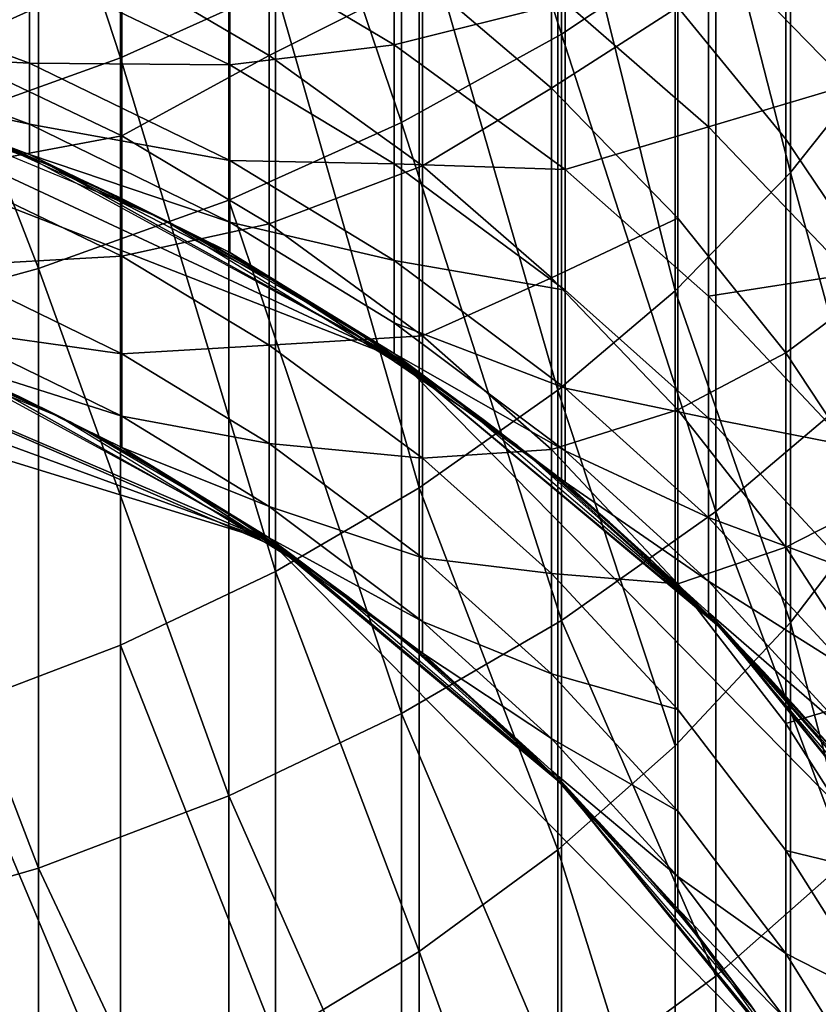
# Model space of a CAD drawing. Units: metres. Extents: x -8.8 to 2.4, y 0.2 to 5.1.
# Drawn here: x -1.1 to -1, y 0.3 to 0.3 of the extents above; entities that cross this region are included whole.
import ezdxf

# ---------------------------------------------------------------- set-up
doc = ezdxf.new("R2010")
doc.units = ezdxf.units.M
doc.linetypes.add('AUSGEZOGEN', pattern=[0])
doc.layers.add('Text Allgemein', color=7, linetype='AUSGEZOGEN', lineweight=25)
doc.layers.add('Vorh. Geländer', color=254, linetype='AUSGEZOGEN', lineweight=13)
doc.styles.add('ARIAL', font='ARIAL.TTF')

msp = doc.modelspace()

# ---------------------------------------------------------------- linework, layer by layer
at = {"layer": 'Vorh. Geländer', "color": 9, "linetype": 'AUSGEZOGEN', "lineweight": 25, "transparency": 33554687}
for points in [[(-1.049414, 0.307611, 0.35792), (-1.049414, 0.300884, 0.351134), (-1.047615, 0.302083, 0.350012), (-1.047615, 0.308743, 0.356731)], [(-1.054558, 0.307351, 0.358194), (-1.054558, 0.300608, 0.351391), (-1.052749, 0.301424, 0.350628), (-1.052749, 0.308121, 0.357385)], [(-1.051281, 0.306641, 0.358939), (-1.049414, 0.300884, 0.351134), (-1.049414, 0.307611, 0.35792)], [(-1.056549, 0.306675, 0.358904), (-1.054558, 0.300608, 0.351391), (-1.054558, 0.307351, 0.358194)], [(-1.046743, 0.305828, 0.34651), (-1.046743, 0.299272, 0.339043), (-1.045686, 0.3006, 0.33795), (-1.045686, 0.307083, 0.345336)], [(-1.056549, 0.306675, 0.358904), (-1.056549, 0.299892, 0.352061), (-1.054558, 0.300608, 0.351391)], [(-1.053296, 0.305784, 0.35984), (-1.051281, 0.299856, 0.352095), (-1.051281, 0.306641, 0.358939)], [(-1.051281, 0.306641, 0.358939), (-1.051281, 0.299856, 0.352095), (-1.049414, 0.300884, 0.351134)], [(-1.055515, 0.30503, 0.360632), (-1.055515, 0.29815, 0.353691), (-1.053296, 0.298948, 0.352944), (-1.053296, 0.305784, 0.35984)], [(-1.053296, 0.305784, 0.35984), (-1.053296, 0.298948, 0.352944), (-1.051281, 0.299856, 0.352095)], [(-1.048089, 0.30452, 0.347733), (-1.046743, 0.299272, 0.339043), (-1.046743, 0.305828, 0.34651)], [(-1.057938, 0.304405, 0.361289), (-1.055515, 0.29815, 0.353691), (-1.055515, 0.30503, 0.360632)], [(-1.049458, 0.303423, 0.348759), (-1.048089, 0.297891, 0.340181), (-1.048089, 0.30452, 0.347733)], [(-1.048089, 0.30452, 0.347733), (-1.048089, 0.297891, 0.340181), (-1.046743, 0.299272, 0.339043)], [(-1.057938, 0.304405, 0.361289), (-1.057938, 0.297487, 0.35431), (-1.055515, 0.29815, 0.353691)], [(-1.046056, 0.302725, 0.289547), (-1.046056, 0.300295, 0.283467), (-1.047697, 0.301982, 0.282842), (-1.047697, 0.304378, 0.288837)], [(-1.051073, 0.302346, 0.349766), (-1.049458, 0.296731, 0.341136), (-1.049458, 0.303423, 0.348759)], [(-1.049458, 0.303423, 0.348759), (-1.049458, 0.296731, 0.341136), (-1.048089, 0.297891, 0.340181)], [(-1.047615, 0.302083, 0.350012), (-1.047615, 0.295315, 0.342302), (-1.046091, 0.296607, 0.341238), (-1.046091, 0.303306, 0.348868)], [(-1.052825, 0.3028, 0.28254), (-1.052825, 0.300636, 0.276184), (-1.054544, 0.301646, 0.27587)], [(-1.051035, 0.301537, 0.283007), (-1.052825, 0.300636, 0.276184), (-1.052825, 0.3028, 0.28254)], [(-1.051366, 0.302691, 0.275545), (-1.051366, 0.300762, 0.268644), (-1.053281, 0.301905, 0.26836)], [(-1.049372, 0.301259, 0.27599), (-1.051366, 0.300762, 0.268644), (-1.051366, 0.302691, 0.275545)], [(-1.049532, 0.302685, 0.289564), (-1.049532, 0.300254, 0.283482), (-1.051035, 0.301537, 0.283007)], [(-1.048058, 0.301201, 0.290201), (-1.049532, 0.300254, 0.283482), (-1.049532, 0.302685, 0.289564)], [(-1.046795, 0.302719, 0.297476), (-1.046795, 0.299661, 0.290863), (-1.048058, 0.301201, 0.290201)], [(-1.045678, 0.301099, 0.29828), (-1.045678, 0.297999, 0.291577), (-1.046795, 0.299661, 0.290863), (-1.046795, 0.302719, 0.297476)], [(-1.054544, 0.301646, 0.27587), (-1.056641, 0.300697, 0.26866), (-1.056641, 0.302628, 0.275565)], [(-1.055618, 0.301653, 0.261921), (-1.055618, 0.300545, 0.255224), (-1.057839, 0.301368, 0.255112), (-1.057839, 0.302469, 0.261762)], [(-1.052749, 0.301424, 0.350628), (-1.051073, 0.295593, 0.342073), (-1.051073, 0.302346, 0.349766)], [(-1.051073, 0.302346, 0.349766), (-1.051073, 0.295593, 0.342073), (-1.049458, 0.296731, 0.341136)], [(-1.049414, 0.300884, 0.351134), (-1.047615, 0.295315, 0.342302), (-1.047615, 0.302083, 0.350012)], [(-1.047697, 0.301982, 0.282842), (-1.047697, 0.299804, 0.276443), (-1.049372, 0.301259, 0.27599)], [(-1.046056, 0.300295, 0.283467), (-1.047697, 0.299804, 0.276443), (-1.047697, 0.301982, 0.282842)], [(-1.053281, 0.301905, 0.26836), (-1.053281, 0.300528, 0.262139), (-1.055618, 0.301653, 0.261921)], [(-1.051366, 0.300762, 0.268644), (-1.053281, 0.300528, 0.262139), (-1.053281, 0.301905, 0.26836)], [(-1.054544, 0.301646, 0.27587), (-1.054544, 0.299699, 0.268909), (-1.056641, 0.300697, 0.26866)], [(-1.053281, 0.300528, 0.262139), (-1.055618, 0.300545, 0.255224), (-1.055618, 0.301653, 0.261921)], [(-1.052825, 0.300636, 0.276184), (-1.054544, 0.299699, 0.268909), (-1.054544, 0.301646, 0.27587)], [(-1.051035, 0.301537, 0.283007), (-1.051035, 0.299351, 0.276584), (-1.052825, 0.300636, 0.276184)], [(-1.049532, 0.300254, 0.283482), (-1.051035, 0.299351, 0.276584), (-1.051035, 0.301537, 0.283007)], [(-1.054558, 0.300608, 0.351391), (-1.052749, 0.294618, 0.342876), (-1.052749, 0.301424, 0.350628)], [(-1.052749, 0.301424, 0.350628), (-1.052749, 0.294618, 0.342876), (-1.051073, 0.295593, 0.342073)], [(-1.055618, 0.300545, 0.255224), (-1.057839, 0.300663, 0.248681), (-1.057839, 0.301368, 0.255112)], [(-1.055738, 0.299508, 0.23577), (-1.051319, 0.297102, 0.235743), (-1.061916, 0.301237, 0.116213)], [(-1.058721, 0.300554, 0.116213), (-1.061916, 0.301237, 0.116213), (-1.051319, 0.297102, 0.235743)], [(-1.049372, 0.301259, 0.27599), (-1.049372, 0.299306, 0.269006), (-1.051366, 0.300762, 0.268644)], [(-1.048058, 0.301201, 0.290201), (-1.048058, 0.29874, 0.284043), (-1.049532, 0.300254, 0.283482)], [(-1.047697, 0.299804, 0.276443), (-1.049372, 0.299306, 0.269006), (-1.049372, 0.301259, 0.27599)], [(-1.046795, 0.299661, 0.290863), (-1.046795, 0.297168, 0.284626), (-1.048058, 0.29874, 0.284043), (-1.048058, 0.301201, 0.290201)], [(-1.051281, 0.299856, 0.352095), (-1.049414, 0.294047, 0.343346), (-1.049414, 0.300884, 0.351134)], [(-1.049414, 0.300884, 0.351134), (-1.049414, 0.294047, 0.343346), (-1.047615, 0.295315, 0.342302)], [(-1.051366, 0.300762, 0.268644), (-1.051366, 0.299372, 0.262364), (-1.053281, 0.300528, 0.262139)], [(-1.049372, 0.299306, 0.269006), (-1.051366, 0.299372, 0.262364), (-1.051366, 0.300762, 0.268644)], [(-1.055618, 0.299835, 0.24875), (-1.057839, 0.300312, 0.242533), (-1.057839, 0.300663, 0.248681)], [(-1.055618, 0.300545, 0.255224), (-1.055618, 0.299835, 0.24875), (-1.057839, 0.300663, 0.248681)], [(-1.054544, 0.299699, 0.268909), (-1.056641, 0.299307, 0.262376), (-1.056641, 0.300697, 0.26866)], [(-1.056549, 0.299892, 0.352061), (-1.056549, 0.292999, 0.344209), (-1.054558, 0.293756, 0.343586), (-1.054558, 0.300608, 0.351391)], [(-1.054558, 0.300608, 0.351391), (-1.054558, 0.293756, 0.343586), (-1.052749, 0.294618, 0.342876)], [(-1.052825, 0.300636, 0.276184), (-1.052825, 0.298673, 0.269164), (-1.054544, 0.299699, 0.268909)], [(-1.051035, 0.299351, 0.276584), (-1.052825, 0.298673, 0.269164), (-1.052825, 0.300636, 0.276184)], [(-1.046743, 0.299272, 0.339043), (-1.045686, 0.295408, 0.331286), (-1.045686, 0.3006, 0.33795)], [(-1.058721, 0.300554, 0.116213), (-1.055404, 0.299364, 0.116213), (-1.055404, 0.299364, -0.003367), (-1.058721, 0.300554, -0.003367)], [(-1.055404, 0.299364, 0.116213), (-1.058721, 0.300554, 0.116213), (-1.051319, 0.297102, 0.235743)], [(-1.053281, 0.29941, 0.25538), (-1.055618, 0.299835, 0.24875), (-1.055618, 0.300545, 0.255224)], [(-1.053281, 0.300528, 0.262139), (-1.053281, 0.29941, 0.25538), (-1.055618, 0.300545, 0.255224)], [(-1.051366, 0.299372, 0.262364), (-1.053281, 0.29941, 0.25538), (-1.053281, 0.300528, 0.262139)], [(-1.055618, 0.299835, 0.24875), (-1.055618, 0.299482, 0.242559), (-1.057839, 0.300312, 0.242533)], [(-1.057839, 0.300312, 0.242533), (-1.055618, 0.299482, 0.242559), (-1.057768, 0.300259, 0.236046)], [(-1.054085, 0.298734, 0.236012), (-1.057768, 0.300259, 0.236046), (-1.055618, 0.299482, 0.242559)], [(-1.049532, 0.300254, 0.283482), (-1.049532, 0.298044, 0.27699), (-1.051035, 0.299351, 0.276584)], [(-1.048058, 0.29874, 0.284043), (-1.049532, 0.298044, 0.27699), (-1.049532, 0.300254, 0.283482)], [(-1.046056, 0.300295, 0.283467), (-1.046056, 0.298086, 0.276977), (-1.047697, 0.299804, 0.276443)], [(-1.053281, 0.298693, 0.248844), (-1.055618, 0.299482, 0.242559), (-1.055618, 0.299835, 0.24875)], [(-1.053281, 0.29941, 0.25538), (-1.053281, 0.298693, 0.248844), (-1.055618, 0.299835, 0.24875)], [(-1.053296, 0.298948, 0.352944), (-1.051281, 0.292961, 0.34424), (-1.051281, 0.299856, 0.352095)], [(-1.051281, 0.299856, 0.352095), (-1.051281, 0.292961, 0.34424), (-1.049414, 0.294047, 0.343346)], [(-1.047697, 0.299804, 0.276443), (-1.047697, 0.297827, 0.269374), (-1.049372, 0.299306, 0.269006)], [(-1.046056, 0.298086, 0.276977), (-1.047697, 0.297827, 0.269374), (-1.047697, 0.299804, 0.276443)], [(-1.054544, 0.299699, 0.268909), (-1.054544, 0.298297, 0.262572), (-1.056641, 0.299307, 0.262376)], [(-1.05573, 0.299505, 0.23577), (-1.056313, 0.299743, 0.235772), (-1.056384, 0.299765, 0.236035)], [(-1.056384, 0.299765, 0.236035), (-1.055414, 0.299363, 0.236026), (-1.05573, 0.299505, 0.23577)], [(-1.052825, 0.298673, 0.269164), (-1.054544, 0.298297, 0.262572), (-1.054544, 0.299699, 0.268909)], [(-1.045678, 0.297999, 0.291577), (-1.046795, 0.297168, 0.284626), (-1.046795, 0.299661, 0.290863)], [(-1.055155, 0.299253, 0.235767), (-1.05573, 0.299505, 0.23577), (-1.055414, 0.299363, 0.236026)], [(-1.053281, 0.298693, 0.248844), (-1.053281, 0.298337, 0.242595), (-1.055618, 0.299482, 0.242559)], [(-1.055618, 0.299482, 0.242559), (-1.053281, 0.298337, 0.242595), (-1.054085, 0.298734, 0.236012)], [(-1.054586, 0.298988, 0.235764), (-1.055155, 0.299253, 0.235767), (-1.055414, 0.299363, 0.236026)], [(-1.055414, 0.299363, 0.236026), (-1.054461, 0.298922, 0.236016), (-1.054586, 0.298988, 0.235764)], [(-1.055404, 0.299364, 0.116213), (-1.052641, 0.297943, 0.116213), (-1.052641, 0.297943, -0.003367), (-1.055404, 0.299364, -0.003367)], [(-1.052641, 0.297943, 0.116213), (-1.055404, 0.299364, 0.116213), (-1.051319, 0.297102, 0.235743)], [(-1.051366, 0.298243, 0.255539), (-1.053281, 0.298693, 0.248844), (-1.053281, 0.29941, 0.25538)], [(-1.051366, 0.299372, 0.262364), (-1.051366, 0.298243, 0.255539), (-1.053281, 0.29941, 0.25538)], [(-1.051035, 0.299351, 0.276584), (-1.051035, 0.297367, 0.269489), (-1.052825, 0.298673, 0.269164)], [(-1.049372, 0.2979, 0.26265), (-1.051366, 0.298243, 0.255539), (-1.051366, 0.299372, 0.262364)], [(-1.049372, 0.299306, 0.269006), (-1.049372, 0.2979, 0.26265), (-1.051366, 0.299372, 0.262364)], [(-1.049532, 0.298044, 0.27699), (-1.051035, 0.297367, 0.269489), (-1.051035, 0.299351, 0.276584)], [(-1.054544, 0.298297, 0.262572), (-1.056641, 0.298177, 0.255548), (-1.056641, 0.299307, 0.262376)], [(-1.047697, 0.297827, 0.269374), (-1.047697, 0.296404, 0.26294), (-1.049372, 0.2979, 0.26265), (-1.049372, 0.299306, 0.269006)], [(-1.048089, 0.297891, 0.340181), (-1.046743, 0.294023, 0.332306), (-1.046743, 0.299272, 0.339043)], [(-1.046743, 0.299272, 0.339043), (-1.046743, 0.294023, 0.332306), (-1.045686, 0.295408, 0.331286)], [(-1.054024, 0.298708, 0.235761), (-1.054586, 0.298988, 0.235764), (-1.054461, 0.298922, 0.236016)], [(-1.056776, 0.297124, 0.235743), (-1.052815, 0.294975, 0.235719), (-1.065617, 0.298908, 0.235763)], [(-1.065617, 0.298908, 0.175981), (-1.065617, 0.298908, 0.235763), (-1.052815, 0.294975, 0.235719)], [(-1.063206, 0.29878, 0.175981), (-1.065617, 0.298908, 0.175981), (-1.052815, 0.294975, 0.235719)], [(-1.055515, 0.29815, 0.353691), (-1.053296, 0.292001, 0.345031), (-1.053296, 0.298948, 0.352944)], [(-1.053469, 0.298415, 0.235758), (-1.054024, 0.298708, 0.235761), (-1.054461, 0.298922, 0.236016)], [(-1.054461, 0.298922, 0.236016), (-1.053528, 0.298441, 0.236006), (-1.053469, 0.298415, 0.235758)], [(-1.053296, 0.298948, 0.352944), (-1.053296, 0.292001, 0.345031), (-1.051281, 0.292961, 0.34424)], [(-1.060821, 0.298398, 0.175981), (-1.063206, 0.29878, 0.175981), (-1.052815, 0.294975, 0.235719)], [(-1.052825, 0.298673, 0.269164), (-1.052825, 0.297259, 0.262774), (-1.054544, 0.298297, 0.262572)], [(-1.050687, 0.296652, 0.235966), (-1.054085, 0.298734, 0.236012), (-1.053281, 0.298337, 0.242595)], [(-1.051366, 0.297519, 0.248941), (-1.051366, 0.297159, 0.242632), (-1.053281, 0.298337, 0.242595), (-1.053281, 0.298693, 0.248844)], [(-1.051366, 0.298243, 0.255539), (-1.051366, 0.297519, 0.248941), (-1.053281, 0.298693, 0.248844)], [(-1.051035, 0.297367, 0.269489), (-1.052825, 0.297259, 0.262774), (-1.052825, 0.298673, 0.269164)], [(-1.048058, 0.29874, 0.284043), (-1.048058, 0.296502, 0.27747), (-1.049532, 0.298044, 0.27699)], [(-1.046795, 0.297168, 0.284626), (-1.048058, 0.296502, 0.27747), (-1.048058, 0.29874, 0.284043)], [(-1.052922, 0.298108, 0.235754), (-1.053469, 0.298415, 0.235758), (-1.053528, 0.298441, 0.236006)], [(-1.053528, 0.298441, 0.236006), (-1.052615, 0.297923, 0.235994), (-1.052922, 0.298108, 0.235754)], [(-1.052648, 0.294861, 0.116198), (-1.056372, 0.29695, 0.116198), (-1.060821, 0.298398, 0.175981)], [(-1.052815, 0.294975, 0.235719), (-1.052648, 0.294861, 0.116198), (-1.060821, 0.298398, 0.175981)], [(-1.054544, 0.298297, 0.262572), (-1.054544, 0.297158, 0.255688), (-1.056641, 0.298177, 0.255548)], [(-1.052825, 0.297259, 0.262774), (-1.054544, 0.297158, 0.255688), (-1.054544, 0.298297, 0.262572)], [(-1.053281, 0.298337, 0.242595), (-1.051366, 0.297159, 0.242632), (-1.050687, 0.296652, 0.235966)], [(-1.054544, 0.297158, 0.255688), (-1.056641, 0.297453, 0.248947), (-1.056641, 0.298177, 0.255548)], [(-1.049372, 0.296757, 0.255743), (-1.051366, 0.297519, 0.248941), (-1.051366, 0.298243, 0.255539)], [(-1.049372, 0.2979, 0.26265), (-1.049372, 0.296757, 0.255743), (-1.051366, 0.298243, 0.255539)], [(-1.057938, 0.297487, 0.35431), (-1.055515, 0.291158, 0.345726), (-1.055515, 0.29815, 0.353691)], [(-1.055515, 0.29815, 0.353691), (-1.055515, 0.291158, 0.345726), (-1.053296, 0.292001, 0.345031)], [(-1.052383, 0.297788, 0.235751), (-1.052922, 0.298108, 0.235754), (-1.052615, 0.297923, 0.235994)], [(-1.046056, 0.298086, 0.276977), (-1.046056, 0.296081, 0.269808), (-1.047697, 0.297827, 0.269374)], [(-1.049532, 0.298044, 0.27699), (-1.049532, 0.296039, 0.269819), (-1.051035, 0.297367, 0.269489)], [(-1.048058, 0.296502, 0.27747), (-1.049532, 0.296039, 0.269819), (-1.049532, 0.298044, 0.27699)], [(-1.045678, 0.297999, 0.291577), (-1.045678, 0.295472, 0.285254), (-1.046795, 0.297168, 0.284626)], [(-1.052641, 0.297943, 0.116213), (-1.049925, 0.296081, 0.116213), (-1.049925, 0.296081, -0.003367), (-1.052641, 0.297943, -0.003367)], [(-1.049925, 0.296081, 0.116213), (-1.052641, 0.297943, 0.116213), (-1.051319, 0.297102, 0.235743)], [(-1.051852, 0.297455, 0.235747), (-1.052383, 0.297788, 0.235751), (-1.052615, 0.297923, 0.235994)], [(-1.052615, 0.297923, 0.235994), (-1.051724, 0.297367, 0.235982), (-1.051852, 0.297455, 0.235747)], [(-1.049458, 0.296731, 0.341136), (-1.048089, 0.292582, 0.333367), (-1.048089, 0.297891, 0.340181)], [(-1.047697, 0.296404, 0.26294), (-1.049372, 0.296757, 0.255743), (-1.049372, 0.2979, 0.26265)], [(-1.048089, 0.297891, 0.340181), (-1.048089, 0.292582, 0.333367), (-1.046743, 0.294023, 0.332306)], [(-1.055266, 0.296418, 0.235961), (-1.058571, 0.297787, 0.235991), (-1.056641, 0.297093, 0.242634)], [(-1.046056, 0.296081, 0.269808), (-1.047697, 0.296404, 0.26294), (-1.047697, 0.297827, 0.269374)], [(-1.057938, 0.297487, 0.35431), (-1.057938, 0.290458, 0.346303), (-1.055515, 0.291158, 0.345726)], [(-1.049372, 0.296025, 0.249065), (-1.051366, 0.297159, 0.242632), (-1.051366, 0.297519, 0.248941)], [(-1.049372, 0.296757, 0.255743), (-1.049372, 0.296025, 0.249065), (-1.051366, 0.297519, 0.248941)], [(-1.054544, 0.296428, 0.249031), (-1.056641, 0.297093, 0.242634), (-1.056641, 0.297453, 0.248947)], [(-1.054544, 0.297158, 0.255688), (-1.054544, 0.296428, 0.249031), (-1.056641, 0.297453, 0.248947)], [(-1.05133, 0.297109, 0.235743), (-1.051852, 0.297455, 0.235747), (-1.051724, 0.297367, 0.235982)], [(-1.052825, 0.297259, 0.262774), (-1.052825, 0.296111, 0.255831), (-1.054544, 0.297158, 0.255688)], [(-1.051035, 0.297367, 0.269489), (-1.051035, 0.295938, 0.263031), (-1.052825, 0.297259, 0.262774)], [(-1.051035, 0.295938, 0.263031), (-1.052825, 0.296111, 0.255831), (-1.052825, 0.297259, 0.262774)], [(-1.051724, 0.297367, 0.235982), (-1.050857, 0.296775, 0.235969), (-1.05133, 0.297109, 0.235743)], [(-1.049532, 0.296039, 0.269819), (-1.051035, 0.295938, 0.263031), (-1.051035, 0.297367, 0.269489)], [(-1.052825, 0.296111, 0.255831), (-1.054544, 0.296428, 0.249031), (-1.054544, 0.297158, 0.255688)], [(-1.049372, 0.296025, 0.249065), (-1.049372, 0.295661, 0.242679), (-1.051366, 0.297159, 0.242632)], [(-1.051366, 0.297159, 0.242632), (-1.049372, 0.295661, 0.242679), (-1.050687, 0.296652, 0.235966)], [(-1.046795, 0.297168, 0.284626), (-1.046795, 0.294902, 0.277967), (-1.048058, 0.296502, 0.27747)], [(-1.045678, 0.295472, 0.285254), (-1.046795, 0.294902, 0.277967), (-1.046795, 0.297168, 0.284626)], [(-1.054544, 0.296428, 0.249031), (-1.054544, 0.296065, 0.242667), (-1.056641, 0.297093, 0.242634)], [(-1.056641, 0.297093, 0.242634), (-1.054544, 0.296065, 0.242667), (-1.055266, 0.296418, 0.235961)], [(-1.050817, 0.296751, 0.235739), (-1.05133, 0.297109, 0.235743), (-1.050857, 0.296775, 0.235969)], [(-1.051319, 0.297102, 0.235743), (-1.047487, 0.293898, 0.235708), (-1.044376, 0.290036, 0.235665)], [(-1.047569, 0.293982, 0.116213), (-1.049925, 0.296081, 0.116213), (-1.051319, 0.297102, 0.235743)], [(-1.051319, 0.297102, 0.235743), (-1.044376, 0.290036, 0.235665), (-1.047569, 0.293982, 0.116213)], [(-1.056458, 0.296983, 0.235973), (-1.055603, 0.296586, 0.235965), (-1.055742, 0.296659, 0.235738)], [(-1.056372, 0.29695, 0.116198), (-1.052648, 0.294861, 0.116198), (-1.052648, 0.294861, -0.003367), (-1.056372, 0.29695, -0.003367)], [(-1.051073, 0.295593, 0.342073), (-1.049458, 0.291372, 0.334259), (-1.049458, 0.296731, 0.341136)], [(-1.050312, 0.296379, 0.235735), (-1.050817, 0.296751, 0.235739), (-1.050857, 0.296775, 0.235969)], [(-1.050857, 0.296775, 0.235969), (-1.050016, 0.296147, 0.235955), (-1.050312, 0.296379, 0.235735)], [(-1.049458, 0.296731, 0.341136), (-1.049458, 0.291372, 0.334259), (-1.048089, 0.292582, 0.333367)], [(-1.047697, 0.295247, 0.25595), (-1.049372, 0.296025, 0.249065), (-1.049372, 0.296757, 0.255743)], [(-1.047697, 0.296404, 0.26294), (-1.047697, 0.295247, 0.25595), (-1.049372, 0.296757, 0.255743)], [(-1.055237, 0.296409, 0.235735), (-1.055742, 0.296659, 0.235738), (-1.055603, 0.296586, 0.235965)], [(-1.054739, 0.296146, 0.235733), (-1.055237, 0.296409, 0.235735), (-1.055603, 0.296586, 0.235965)], [(-1.055603, 0.296586, 0.235965), (-1.054765, 0.296155, 0.235955), (-1.054739, 0.296146, 0.235733)], [(-1.047656, 0.294064, 0.235909), (-1.050687, 0.296652, 0.235966), (-1.049372, 0.295661, 0.242679)], [(-1.047615, 0.295315, 0.342302), (-1.046091, 0.291243, 0.334353), (-1.046091, 0.296607, 0.341238)], [(-1.048058, 0.296502, 0.27747), (-1.048058, 0.294472, 0.270208), (-1.049532, 0.296039, 0.269819)], [(-1.046795, 0.294902, 0.277967), (-1.048058, 0.294472, 0.270208), (-1.048058, 0.296502, 0.27747)], [(-1.052215, 0.294549, 0.235919), (-1.055266, 0.296418, 0.235961), (-1.054544, 0.296065, 0.242667)], [(-1.052825, 0.295374, 0.249119), (-1.054544, 0.296065, 0.242667), (-1.054544, 0.296428, 0.249031)], [(-1.052825, 0.296111, 0.255831), (-1.052825, 0.295374, 0.249119), (-1.054544, 0.296428, 0.249031)], [(-1.049817, 0.295996, 0.235731), (-1.050312, 0.296379, 0.235735), (-1.050016, 0.296147, 0.235955)], [(-1.046056, 0.294638, 0.263283), (-1.047697, 0.295247, 0.25595), (-1.047697, 0.296404, 0.26294)], [(-1.046056, 0.296081, 0.269808), (-1.046056, 0.294638, 0.263283), (-1.047697, 0.296404, 0.26294)], [(-1.054248, 0.295872, 0.23573), (-1.054739, 0.296146, 0.235733), (-1.054765, 0.296155, 0.235955)], [(-1.054765, 0.296155, 0.235955), (-1.053946, 0.29569, 0.235945), (-1.054248, 0.295872, 0.23573)], [(-1.051035, 0.294777, 0.256014), (-1.052825, 0.295374, 0.249119), (-1.052825, 0.296111, 0.255831)], [(-1.051035, 0.295938, 0.263031), (-1.051035, 0.294777, 0.256014), (-1.052825, 0.296111, 0.255831)], [(-1.049331, 0.2956, 0.235726), (-1.049817, 0.295996, 0.235731), (-1.050016, 0.296147, 0.235955)], [(-1.050016, 0.296147, 0.235955), (-1.049201, 0.295486, 0.23594), (-1.049331, 0.2956, 0.235726)], [(-1.052825, 0.295374, 0.249119), (-1.052825, 0.295008, 0.2427), (-1.054544, 0.296065, 0.242667)], [(-1.054544, 0.296065, 0.242667), (-1.052825, 0.295008, 0.2427), (-1.052215, 0.294549, 0.235919)], [(-1.049532, 0.296039, 0.269819), (-1.049532, 0.294595, 0.263292), (-1.051035, 0.295938, 0.263031)], [(-1.049925, 0.296081, 0.116213), (-1.047569, 0.293982, 0.116213), (-1.047569, 0.293982, -0.003367), (-1.049925, 0.296081, -0.003367)], [(-1.048058, 0.294472, 0.270208), (-1.049532, 0.294595, 0.263292), (-1.049532, 0.296039, 0.269819)], [(-1.047697, 0.294506, 0.24919), (-1.049372, 0.295661, 0.242679), (-1.049372, 0.296025, 0.249065)], [(-1.047697, 0.295247, 0.25595), (-1.047697, 0.294506, 0.24919), (-1.049372, 0.296025, 0.249065)], [(-1.049532, 0.294595, 0.263292), (-1.051035, 0.294777, 0.256014), (-1.051035, 0.295938, 0.263031)], [(-1.053764, 0.295585, 0.235726), (-1.054248, 0.295872, 0.23573), (-1.053946, 0.29569, 0.235945)], [(-1.053287, 0.295287, 0.235723), (-1.053764, 0.295585, 0.235726), (-1.053946, 0.29569, 0.235945)], [(-1.053946, 0.29569, 0.235945), (-1.053146, 0.295191, 0.235934), (-1.053287, 0.295287, 0.235723)], [(-1.047697, 0.294506, 0.24919), (-1.047697, 0.294137, 0.242727), (-1.049372, 0.295661, 0.242679)], [(-1.049372, 0.295661, 0.242679), (-1.047697, 0.294137, 0.242727), (-1.047656, 0.294064, 0.235909)], [(-1.052749, 0.294618, 0.342876), (-1.051073, 0.290185, 0.335133), (-1.051073, 0.295593, 0.342073)], [(-1.051073, 0.295593, 0.342073), (-1.051073, 0.290185, 0.335133), (-1.049458, 0.291372, 0.334259)], [(-1.048855, 0.295193, 0.235722), (-1.049331, 0.2956, 0.235726), (-1.049201, 0.295486, 0.23594)], [(-1.04839, 0.294773, 0.235717), (-1.048855, 0.295193, 0.235722), (-1.049201, 0.295486, 0.23594)], [(-1.049201, 0.295486, 0.23594), (-1.048414, 0.294791, 0.235925), (-1.04839, 0.294773, 0.235717)], [(-1.045678, 0.295472, 0.285254), (-1.045678, 0.293174, 0.278505), (-1.046795, 0.294902, 0.277967)], [(-1.051035, 0.294033, 0.249229), (-1.052825, 0.295008, 0.2427), (-1.052825, 0.295374, 0.249119)], [(-1.051035, 0.294777, 0.256014), (-1.051035, 0.294033, 0.249229), (-1.052825, 0.295374, 0.249119)], [(-1.049414, 0.294047, 0.343346), (-1.047615, 0.289895, 0.335346), (-1.047615, 0.295315, 0.342302)], [(-1.047615, 0.295315, 0.342302), (-1.047615, 0.289895, 0.335346), (-1.046091, 0.291243, 0.334353)], [(-1.046743, 0.294023, 0.332306), (-1.045686, 0.289947, 0.323373), (-1.045686, 0.295408, 0.331286)], [(-1.052817, 0.294977, 0.23572), (-1.053287, 0.295287, 0.235723), (-1.053146, 0.295191, 0.235934)], [(-1.053146, 0.295191, 0.235934), (-1.052368, 0.294659, 0.235922), (-1.052817, 0.294977, 0.23572)], [(-1.046056, 0.293465, 0.256193), (-1.047697, 0.294506, 0.24919), (-1.047697, 0.295247, 0.25595)], [(-1.046056, 0.294638, 0.263283), (-1.046056, 0.293465, 0.256193), (-1.047697, 0.295247, 0.25595)], [(-1.051035, 0.294033, 0.249229), (-1.051035, 0.293663, 0.242742), (-1.052825, 0.295008, 0.2427)], [(-1.052825, 0.295008, 0.2427), (-1.051035, 0.293663, 0.242742), (-1.052215, 0.294549, 0.235919)], [(-1.052356, 0.294655, 0.235716), (-1.052817, 0.294977, 0.23572), (-1.052368, 0.294659, 0.235922)], [(-1.052815, 0.294975, 0.235719), (-1.049371, 0.292106, 0.235688), (-1.046571, 0.288642, 0.235649)], [(-1.049417, 0.292152, 0.116198), (-1.052648, 0.294861, 0.116198), (-1.052815, 0.294975, 0.235719)], [(-1.052815, 0.294975, 0.235719), (-1.046571, 0.288642, 0.235649), (-1.049417, 0.292152, 0.116198)], [(-1.052648, 0.294861, 0.116198), (-1.049417, 0.292152, 0.116198), (-1.049417, 0.292152, -0.003367), (-1.052648, 0.294861, -0.003367)], [(-1.046795, 0.294902, 0.277967), (-1.046795, 0.292845, 0.270613), (-1.048058, 0.294472, 0.270208)], [(-1.045678, 0.293174, 0.278505), (-1.046795, 0.292845, 0.270613), (-1.046795, 0.294902, 0.277967)], [(-1.049532, 0.293422, 0.256199), (-1.051035, 0.294033, 0.249229), (-1.051035, 0.294777, 0.256014)], [(-1.049532, 0.294595, 0.263292), (-1.049532, 0.293422, 0.256199), (-1.051035, 0.294777, 0.256014)], [(-1.047935, 0.294343, 0.235712), (-1.04839, 0.294773, 0.235717), (-1.048414, 0.294791, 0.235925)], [(-1.048414, 0.294791, 0.235925), (-1.047656, 0.294064, 0.235909), (-1.047935, 0.294343, 0.235712)], [(-1.054558, 0.293756, 0.343586), (-1.052749, 0.289168, 0.335881), (-1.052749, 0.294618, 0.342876)], [(-1.052749, 0.294618, 0.342876), (-1.052749, 0.289168, 0.335881), (-1.051073, 0.290185, 0.335133)], [(-1.051903, 0.294322, 0.235712), (-1.052356, 0.294655, 0.235716), (-1.052368, 0.294659, 0.235922)], [(-1.052368, 0.294659, 0.235922), (-1.051613, 0.294096, 0.235909), (-1.051903, 0.294322, 0.235712)], [(-1.049495, 0.292226, 0.235868), (-1.052215, 0.294549, 0.235919), (-1.051035, 0.293663, 0.242742)], [(-1.048058, 0.293009, 0.263599), (-1.049532, 0.293422, 0.256199), (-1.049532, 0.294595, 0.263292)], [(-1.048058, 0.294472, 0.270208), (-1.048058, 0.293009, 0.263599), (-1.049532, 0.294595, 0.263292)], [(-1.046056, 0.292713, 0.249339), (-1.047697, 0.294137, 0.242727), (-1.047697, 0.294506, 0.24919)], [(-1.046056, 0.293465, 0.256193), (-1.046056, 0.292713, 0.249339), (-1.047697, 0.294506, 0.24919)], [(-1.046795, 0.292845, 0.270613), (-1.046795, 0.291364, 0.263919), (-1.048058, 0.293009, 0.263599), (-1.048058, 0.294472, 0.270208)], [(-1.051458, 0.293979, 0.235708), (-1.051903, 0.294322, 0.235712), (-1.051613, 0.294096, 0.235909)], [(-1.04749, 0.293901, 0.235708), (-1.047935, 0.294343, 0.235712), (-1.047656, 0.294064, 0.235909)], [(-1.051021, 0.293624, 0.235704), (-1.051458, 0.293979, 0.235708), (-1.051613, 0.294096, 0.235909)], [(-1.051613, 0.294096, 0.235909), (-1.050881, 0.293502, 0.235896), (-1.051021, 0.293624, 0.235704)], [(-1.051281, 0.292961, 0.34424), (-1.049414, 0.288573, 0.33632), (-1.049414, 0.294047, 0.343346)], [(-1.049414, 0.294047, 0.343346), (-1.049414, 0.288573, 0.33632), (-1.047615, 0.289895, 0.335346)], [(-1.046056, 0.292713, 0.249339), (-1.046056, 0.292339, 0.242784), (-1.047697, 0.294137, 0.242727)], [(-1.047697, 0.294137, 0.242727), (-1.046056, 0.292339, 0.242784), (-1.047656, 0.294064, 0.235909)], [(-1.047058, 0.29345, 0.235703), (-1.04749, 0.293901, 0.235708), (-1.047656, 0.294064, 0.235909)], [(-1.047656, 0.294064, 0.235909), (-1.046929, 0.293307, 0.235892), (-1.047058, 0.29345, 0.235703)], [(-1.045068, 0.291034, 0.235841), (-1.047656, 0.294064, 0.235909), (-1.046056, 0.292339, 0.242784)], [(-1.049532, 0.292669, 0.249342), (-1.051035, 0.293663, 0.242742), (-1.051035, 0.294033, 0.249229)], [(-1.049532, 0.293422, 0.256199), (-1.049532, 0.292669, 0.249342), (-1.051035, 0.294033, 0.249229)], [(-1.048089, 0.292582, 0.333367), (-1.048089, 0.286998, 0.325276), (-1.046743, 0.288502, 0.324305), (-1.046743, 0.294023, 0.332306)], [(-1.047569, 0.293982, 0.116213), (-1.045577, 0.291715, 0.116213), (-1.045577, 0.291715, -0.003367), (-1.047569, 0.293982, -0.003367)], [(-1.045577, 0.291715, 0.116213), (-1.047569, 0.293982, 0.116213), (-1.044376, 0.290036, 0.235665)], [(-1.046743, 0.294023, 0.332306), (-1.046743, 0.288502, 0.324305), (-1.045686, 0.289947, 0.323373)], [(-1.056549, 0.292999, 0.344209), (-1.054558, 0.288269, 0.336544), (-1.054558, 0.293756, 0.343586)], [(-1.054558, 0.293756, 0.343586), (-1.054558, 0.288269, 0.336544), (-1.052749, 0.289168, 0.335881)], [(-1.049532, 0.292669, 0.249342), (-1.049532, 0.292295, 0.242785), (-1.051035, 0.293663, 0.242742)], [(-1.051035, 0.293663, 0.242742), (-1.049532, 0.292295, 0.242785), (-1.049495, 0.292226, 0.235868)], [(-1.050594, 0.293259, 0.2357), (-1.051021, 0.293624, 0.235704), (-1.050881, 0.293502, 0.235896)], [(-1.050175, 0.292883, 0.235696), (-1.050594, 0.293259, 0.2357), (-1.050881, 0.293502, 0.235896)], [(-1.050881, 0.293502, 0.235896), (-1.050175, 0.292878, 0.235882), (-1.050175, 0.292883, 0.235696)], [(-1.048058, 0.291822, 0.256418), (-1.049532, 0.292669, 0.249342), (-1.049532, 0.293422, 0.256199)], [(-1.048058, 0.293009, 0.263599), (-1.048058, 0.291822, 0.256418), (-1.049532, 0.293422, 0.256199)], [(-1.046638, 0.292989, 0.235697), (-1.047058, 0.29345, 0.235703), (-1.046929, 0.293307, 0.235892)], [(-1.04623, 0.292518, 0.235692), (-1.046638, 0.292989, 0.235697), (-1.046929, 0.293307, 0.235892)], [(-1.046929, 0.293307, 0.235892), (-1.046234, 0.29252, 0.235874), (-1.04623, 0.292518, 0.235692)], [(-1.045678, 0.293174, 0.278505), (-1.045678, 0.29109, 0.271049), (-1.046795, 0.292845, 0.270613)], [(-1.046795, 0.291364, 0.263919), (-1.046795, 0.290161, 0.256646), (-1.048058, 0.291822, 0.256418), (-1.048058, 0.293009, 0.263599)], [(-1.056549, 0.292999, 0.344209), (-1.056549, 0.28748, 0.337125), (-1.054558, 0.288269, 0.336544)], [(-1.053296, 0.292001, 0.345031), (-1.051281, 0.28744, 0.337154), (-1.051281, 0.292961, 0.34424)], [(-1.051281, 0.292961, 0.34424), (-1.051281, 0.28744, 0.337154), (-1.049414, 0.288573, 0.33632)], [(-1.049766, 0.292497, 0.235692), (-1.050175, 0.292883, 0.235696), (-1.050175, 0.292878, 0.235882)], [(-1.050175, 0.292878, 0.235882), (-1.049495, 0.292226, 0.235868), (-1.049766, 0.292497, 0.235692)], [(-1.045678, 0.29109, 0.271049), (-1.046795, 0.291364, 0.263919), (-1.046795, 0.292845, 0.270613)], [(-1.048058, 0.29106, 0.249475), (-1.049532, 0.292295, 0.242785), (-1.049532, 0.292669, 0.249342)], [(-1.048058, 0.291822, 0.256418), (-1.048058, 0.29106, 0.249475), (-1.049532, 0.292669, 0.249342)], [(-1.049458, 0.291372, 0.334259), (-1.048089, 0.286998, 0.325276), (-1.048089, 0.292582, 0.333367)], [(-1.049366, 0.292101, 0.235688), (-1.049766, 0.292497, 0.235692), (-1.049495, 0.292226, 0.235868)], [(-1.048058, 0.29106, 0.249475), (-1.048058, 0.290681, 0.242836), (-1.049532, 0.292295, 0.242785)], [(-1.049532, 0.292295, 0.242785), (-1.048058, 0.290681, 0.242836), (-1.049495, 0.292226, 0.235868)], [(-1.048979, 0.291697, 0.235683), (-1.049366, 0.292101, 0.235688), (-1.049495, 0.292226, 0.235868)], [(-1.049495, 0.292226, 0.235868), (-1.048842, 0.291546, 0.235853), (-1.048979, 0.291697, 0.235683)], [(-1.047171, 0.289506, 0.235807), (-1.049495, 0.292226, 0.235868), (-1.048058, 0.290681, 0.242836)], [(-1.049417, 0.292152, 0.116198), (-1.046697, 0.288832, 0.116198), (-1.046697, 0.288832, -0.003367), (-1.049417, 0.292152, -0.003367)], [(-1.046697, 0.288832, 0.116198), (-1.049417, 0.292152, 0.116198), (-1.046571, 0.288642, 0.235649)], [(-1.055515, 0.291158, 0.345726), (-1.053296, 0.286439, 0.337892), (-1.053296, 0.292001, 0.345031)], [(-1.053296, 0.292001, 0.345031), (-1.053296, 0.286439, 0.337892), (-1.051281, 0.28744, 0.337154)], [(-1.046795, 0.290161, 0.256646), (-1.048058, 0.29106, 0.249475), (-1.048058, 0.291822, 0.256418)], [(-1.048601, 0.291284, 0.235678), (-1.048979, 0.291697, 0.235683), (-1.048842, 0.291546, 0.235853)], [(-1.048234, 0.290862, 0.235674), (-1.048601, 0.291284, 0.235678), (-1.048842, 0.291546, 0.235853)], [(-1.048842, 0.291546, 0.235853), (-1.048218, 0.29084, 0.235837), (-1.048234, 0.290862, 0.235674)], [(-1.051073, 0.290185, 0.335133), (-1.049458, 0.285736, 0.326091), (-1.049458, 0.291372, 0.334259)], [(-1.049458, 0.291372, 0.334259), (-1.049458, 0.285736, 0.326091), (-1.048089, 0.286998, 0.325276)], [(-1.045678, 0.289588, 0.264264), (-1.046795, 0.290161, 0.256646), (-1.046795, 0.291364, 0.263919)], [(-1.045678, 0.29109, 0.271049), (-1.045678, 0.289588, 0.264264), (-1.046795, 0.291364, 0.263919)], [(-1.047615, 0.289895, 0.335346), (-1.047615, 0.284195, 0.327086), (-1.046091, 0.285601, 0.326178), (-1.046091, 0.291243, 0.334353)], [(-1.057938, 0.290458, 0.346303), (-1.055515, 0.285559, 0.33854), (-1.055515, 0.291158, 0.345726)], [(-1.055515, 0.291158, 0.345726), (-1.055515, 0.285559, 0.33854), (-1.053296, 0.286439, 0.337892)], [(-1.046795, 0.28939, 0.249613), (-1.048058, 0.290681, 0.242836), (-1.048058, 0.29106, 0.249475)], [(-1.046795, 0.290161, 0.256646), (-1.046795, 0.28939, 0.249613), (-1.048058, 0.29106, 0.249475)], [(-1.047878, 0.290432, 0.235669), (-1.048234, 0.290862, 0.235674), (-1.048218, 0.29084, 0.235837)], [(-1.047533, 0.289994, 0.235664), (-1.047878, 0.290432, 0.235669), (-1.048218, 0.29084, 0.235837)], [(-1.048218, 0.29084, 0.235837), (-1.047624, 0.290109, 0.235821), (-1.047533, 0.289994, 0.235664)], [(-1.046795, 0.28939, 0.249613), (-1.046795, 0.289006, 0.242889), (-1.048058, 0.290681, 0.242836)], [(-1.048058, 0.290681, 0.242836), (-1.046795, 0.289006, 0.242889), (-1.047171, 0.289506, 0.235807)], [(-1.057938, 0.290458, 0.346303), (-1.057938, 0.284829, 0.339078), (-1.055515, 0.285559, 0.33854)], [(-1.052749, 0.289168, 0.335881), (-1.052749, 0.283437, 0.327575), (-1.051073, 0.284498, 0.32689), (-1.051073, 0.290185, 0.335133)], [(-1.051073, 0.290185, 0.335133), (-1.051073, 0.284498, 0.32689), (-1.049458, 0.285736, 0.326091)], [(-1.045678, 0.288369, 0.256891), (-1.046795, 0.28939, 0.249613), (-1.046795, 0.290161, 0.256646)], [(-1.045678, 0.289588, 0.264264), (-1.045678, 0.288369, 0.256891), (-1.046795, 0.290161, 0.256646)], [(-1.047199, 0.289548, 0.235659), (-1.047533, 0.289994, 0.235664), (-1.047624, 0.290109, 0.235821)], [(-1.047624, 0.290109, 0.235821), (-1.047061, 0.289353, 0.235804), (-1.047199, 0.289548, 0.235659)], [(-1.046743, 0.288502, 0.324305), (-1.046743, 0.284078, 0.317027), (-1.045686, 0.28557, 0.316174), (-1.045686, 0.289947, 0.323373)], [(-1.049414, 0.288573, 0.33632), (-1.047615, 0.284195, 0.327086), (-1.047615, 0.289895, 0.335346)]]:
    msp.add_3dface(points, dxfattribs=at)
for points, invisible_edges in [([(-1.053951, 0.298671, -0.003367), (-1.065617, 0.298908, -0.003367), (-1.056267, 0.299725, -0.003367)], 3), ([(-1.063568, 0.298816, -0.003367), (-1.065617, 0.298908, -0.003367), (-1.053951, 0.298671, -0.003367)], 14), ([(-1.061468, 0.298528, -0.003367), (-1.063568, 0.298816, -0.003367), (-1.051718, 0.297368, -0.003367)], 14), ([(-1.051718, 0.297368, -0.003367), (-1.063568, 0.298816, -0.003367), (-1.053951, 0.298671, -0.003367)], 3), ([(-1.059343, 0.298028, -0.003367), (-1.061468, 0.298528, -0.003367), (-1.049607, 0.295827, -0.003367)], 14), ([(-1.049607, 0.295827, -0.003367), (-1.061468, 0.298528, -0.003367), (-1.051718, 0.297368, -0.003367)], 3), ([(-1.057224, 0.297307, -0.003367), (-1.059343, 0.298028, -0.003367), (-1.047656, 0.294069, -0.003367)], 14), ([(-1.047656, 0.294069, -0.003367), (-1.059343, 0.298028, -0.003367), (-1.049607, 0.295827, -0.003367)], 3), ([(-1.055145, 0.296361, -0.003367), (-1.057224, 0.297307, -0.003367), (-1.047656, 0.294069, -0.003367)], 14), ([(-1.05314, 0.295192, -0.003367), (-1.055145, 0.296361, -0.003367), (-1.045897, 0.292118, -0.003367)], 14), ([(-1.045897, 0.292118, -0.003367), (-1.055145, 0.296361, -0.003367), (-1.047656, 0.294069, -0.003367)], 3), ([(-1.051246, 0.293809, -0.003367), (-1.05314, 0.295192, -0.003367), (-1.044357, 0.290007, -0.003367)], 14), ([(-1.044357, 0.290007, -0.003367), (-1.05314, 0.295192, -0.003367), (-1.045897, 0.292118, -0.003367)], 3), ([(-1.049495, 0.29223, -0.003367), (-1.051246, 0.293809, -0.003367), (-1.043054, 0.287774, -0.003367)], 14), ([(-1.043054, 0.287774, -0.003367), (-1.051246, 0.293809, -0.003367), (-1.044357, 0.290007, -0.003367)], 3), ([(-1.047916, 0.290479, -0.003367), (-1.049495, 0.29223, -0.003367), (-1.041197, 0.283097, -0.003367)], 14), ([(-1.041197, 0.283097, -0.003367), (-1.049495, 0.29223, -0.003367), (-1.042, 0.285458, -0.003367)], 3), ([(-1.042, 0.285458, -0.003367), (-1.049495, 0.29223, -0.003367), (-1.043054, 0.287774, -0.003367)], 3), ([(-1.046533, 0.288585, -0.003367), (-1.047916, 0.290479, -0.003367), (-1.040641, 0.28073, -0.003367)], 14), ([(-1.040641, 0.28073, -0.003367), (-1.047916, 0.290479, -0.003367), (-1.041197, 0.283097, -0.003367)], 3)]:
    msp.add_3dface(points, dxfattribs=dict(at, invisible_edges=invisible_edges))

# ---------------------------------------------------------------- texts
at = {"layer": 'Text Allgemein', "color": 1, "linetype": 'AUSGEZOGEN', "lineweight": 25, "transparency": 33554687, "insert": (-1.857147, 0.644762), "char_height": 0.18, "width": 1.74778358, "attachment_point": 1, "line_spacing_factor": 1.024096, "style": 'ARIAL'}
msp.add_mtext('\\A1;{\\fArial|i0|b0;\\H0.180000;\\W0.833333;\\C1;HAGS-Equipment}\\P{\\fArial|i0|b0;\\H0.180000;\\W0.833333;\\C1;to be added}\\P', dxfattribs=at)

doc.saveas('drawing.dxf')
